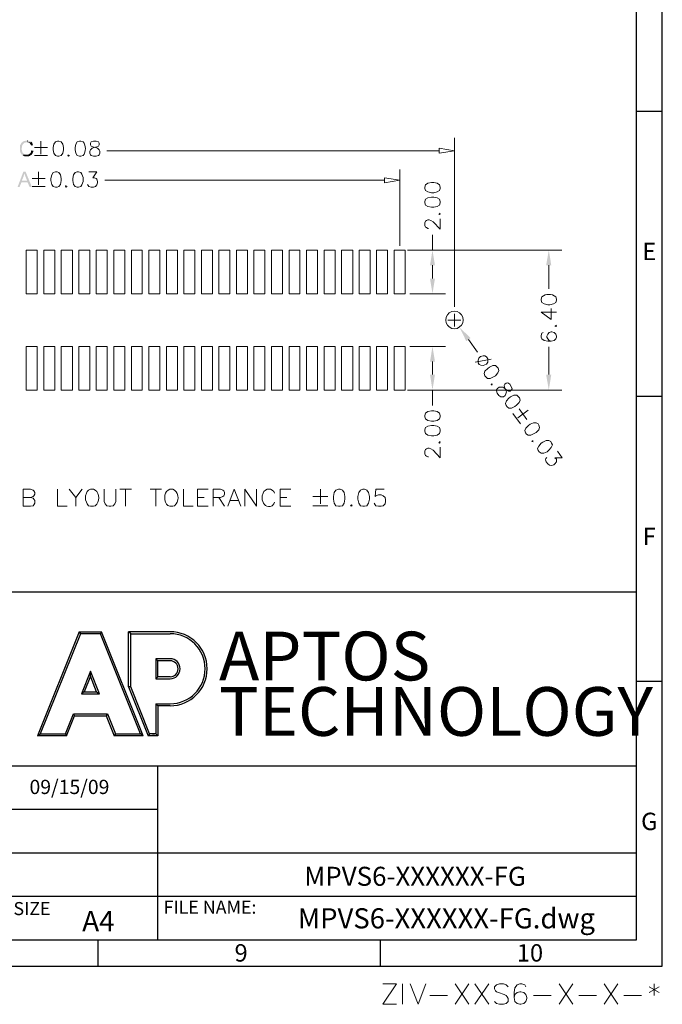
# Model space of a CAD drawing. Units: millimetres. Extents: x 0.2 to 44, y -13.7 to -0.7.
# Drawn here: x 39.9 to 44, y -13.6 to -7.3 of the extents above; entities that cross this region are included whole.
import ezdxf
from ezdxf.enums import TextEntityAlignment as Align

# ---------------------------------------------------------------- set-up
doc = ezdxf.new("R2010")
doc.units = ezdxf.units.MM
doc.header["$MEASUREMENT"] = 0
doc.layers.get('0').update_dxf_attribs({"linetype": 'CONTINUOUS'})
doc.styles.add('A', font='ROMANS.shx', dxfattribs={"height": 1})
doc.styles.add('B', font='ROMANS.shx', dxfattribs={"height": 2, "bigfont": 'china.shx'})

msp = doc.modelspace()

# ---------------------------------------------------------------- hatches: boundary and pattern name
at = {"true_color": 0x000007}
for points in [[(39.979, -8.1163), (39.9745, -8.1163), (39.9745, -8.1163), (39.9738, -8.1161), (39.9731, -8.1161), (39.9724, -8.116), (39.9718, -8.116), (39.9711, -8.1161), (39.9705, -8.1161), (39.9698, -8.1162), (39.9692, -8.1163), (39.9685, -8.1165), (39.9679, -8.1166), (39.9673, -8.1168), (39.9666, -8.117), (39.966, -8.1171), (39.9654, -8.1173), (39.9647, -8.1175), (39.9641, -8.1177), (39.9635, -8.1178), (39.9628, -8.118), (39.9622, -8.1181), (39.9615, -8.1183), (39.9608, -8.1184), (39.9602, -8.1184), (39.9595, -8.1185), (39.9588, -8.1185), (39.9588, -8.1185), (39.9566, -8.1196), (39.9543, -8.1219), (39.9543, -8.1219), (39.9531, -8.1225), (39.9521, -8.1231), (39.9511, -8.1236), (39.9503, -8.124), (39.9495, -8.1244), (39.9489, -8.1247), (39.9483, -8.125), (39.9478, -8.1253), (39.9474, -8.1256), (39.947, -8.1258), (39.9467, -8.1261), (39.9463, -8.1263), (39.946, -8.1266), (39.9457, -8.127), (39.9454, -8.1273), (39.9451, -8.1278), (39.9448, -8.1282), (39.9444, -8.1288), (39.944, -8.1294), (39.9435, -8.1302), (39.943, -8.131), (39.9424, -8.1319), (39.9417, -8.133), (39.9409, -8.1342), (39.9409, -8.1342), (39.9397, -8.1364), (39.9386, -8.1387), (39.9375, -8.1387), (39.9375, -8.142), (39.9353, -8.1431), (39.9341, -8.1454), (39.9341, -8.1521), (39.933, -8.1543), (39.933, -8.179), (39.933, -8.179), (39.9334, -8.1805), (39.9338, -8.1819), (39.9342, -8.1832), (39.9346, -8.1844), (39.9349, -8.1855), (39.9353, -8.1866), (39.9356, -8.1877), (39.936, -8.1886), (39.9363, -8.1896), (39.9367, -8.1905), (39.9371, -8.1914), (39.9375, -8.1923), (39.9379, -8.1932), (39.9384, -8.194), (39.9389, -8.1949), (39.9394, -8.1958), (39.94, -8.1968), (39.9406, -8.1977), (39.9412, -8.1987), (39.9419, -8.1998), (39.9427, -8.2009), (39.9435, -8.2021), (39.9444, -8.2034), (39.9453, -8.2047), (39.9453, -8.2047), (39.9487, -8.2059), (39.9767, -8.2047), (39.97, -8.2047), (39.97, -8.2047), (39.9696, -8.2045), (39.9691, -8.2042), (39.9686, -8.204), (39.9682, -8.2038), (39.9677, -8.2036), (39.9671, -8.2034), (39.9666, -8.2032), (39.9661, -8.203), (39.9656, -8.2029), (39.965, -8.2027), (39.9645, -8.2025), (39.964, -8.2024), (39.9635, -8.2022), (39.9629, -8.202), (39.9624, -8.2018), (39.9619, -8.2016), (39.9615, -8.2014), (39.961, -8.2011), (39.9606, -8.2009), (39.9602, -8.2006), (39.9598, -8.2003), (39.9594, -8.1999), (39.9591, -8.1995), (39.9588, -8.1991), (39.9588, -8.1991), (39.9566, -8.198), (39.9543, -8.1958), (39.9543, -8.1958), (39.9538, -8.1954), (39.9533, -8.1949), (39.9528, -8.1944), (39.9523, -8.1939), (39.9519, -8.1934), (39.9515, -8.1929), (39.9511, -8.1923), (39.9508, -8.1918), (39.9505, -8.1912), (39.9501, -8.1906), (39.9498, -8.19), (39.9496, -8.1893), (39.9493, -8.1887), (39.949, -8.1881), (39.9488, -8.1874), (39.9485, -8.1867), (39.9483, -8.1861), (39.948, -8.1854), (39.9478, -8.1847), (39.9475, -8.184), (39.9473, -8.1833), (39.947, -8.1826), (39.9467, -8.1819), (39.9465, -8.1812), (39.9465, -8.1812), (39.9465, -8.179), (39.9453, -8.1756), (39.9453, -8.1734), (39.9453, -8.1734), (39.9453, -8.1717), (39.9453, -8.17), (39.9453, -8.1683), (39.9453, -8.1667), (39.9453, -8.165), (39.9453, -8.1634), (39.9454, -8.1617), (39.9454, -8.1601), (39.9455, -8.1584), (39.9457, -8.1568), (39.9458, -8.1552), (39.946, -8.1536), (39.9463, -8.1521), (39.9467, -8.1505), (39.947, -8.149), (39.9475, -8.1475), (39.948, -8.146), (39.9487, -8.1446), (39.9494, -8.1431), (39.9501, -8.1417), (39.951, -8.1404), (39.952, -8.139), (39.9531, -8.1377), (39.9543, -8.1364), (39.9543, -8.1364), (39.9566, -8.1342), (39.9588, -8.1319), (39.9599, -8.1319), (39.961, -8.1297), (39.9644, -8.1286), (39.9666, -8.1286), (39.9689, -8.1275), (39.9767, -8.1275), (40.0058, -8.1263), (40.0047, -8.1241), (40.0014, -8.1219), (39.9991, -8.1196), (39.9958, -8.1196), (39.9946, -8.1185), (39.9913, -8.1174), (39.989, -8.1174), (39.9857, -8.1163), (39.9812, -8.1163)], [(40.0058, -8.1263), (39.9767, -8.1275), (39.979, -8.1275), (39.979, -8.1275), (39.9806, -8.1275), (39.9821, -8.1276), (39.9836, -8.1277), (39.985, -8.1279), (39.9863, -8.1281), (39.9875, -8.1284), (39.9887, -8.1287), (39.9898, -8.1291), (39.9908, -8.1295), (39.9918, -8.13), (39.9928, -8.1306), (39.9937, -8.1312), (39.9945, -8.1319), (39.9953, -8.1327), (39.9961, -8.1335), (39.9969, -8.1344), (39.9976, -8.1354), (39.9983, -8.1364), (39.999, -8.1376), (39.9997, -8.1387), (40.0004, -8.14), (40.0011, -8.1413), (40.0018, -8.1428), (40.0025, -8.1443), (40.0025, -8.1443), (40.0025, -8.1476), (40.0159, -8.1443), (40.0159, -8.1431), (40.0148, -8.1398), (40.0148, -8.1375), (40.0126, -8.1342), (40.0114, -8.1331), (40.0103, -8.1297), (40.0092, -8.1286)], [(40.0047, -8.1801), (40.0047, -8.1835), (40.0025, -8.1857), (40.0025, -8.1891), (40.0014, -8.1913), (40.0002, -8.1935), (39.9991, -8.1958), (39.9969, -8.198), (39.9946, -8.1991), (39.9913, -8.2003), (39.9902, -8.2014), (39.9868, -8.2036), (39.9846, -8.2047), (39.9767, -8.2047), (39.9487, -8.2059), (39.9532, -8.2103), (39.9543, -8.2103), (39.9554, -8.2115), (39.9588, -8.2137), (39.961, -8.2137), (39.9633, -8.2148), (39.9655, -8.2148), (39.9689, -8.2159), (39.9711, -8.2159), (39.9711, -8.2159), (39.9717, -8.2159), (39.9722, -8.2159), (39.9728, -8.2159), (39.9734, -8.2159), (39.9739, -8.2159), (39.9745, -8.2159), (39.975, -8.2159), (39.9756, -8.2159), (39.9762, -8.2159), (39.9767, -8.2159), (39.9773, -8.2159), (39.9778, -8.2159), (39.9784, -8.2159), (39.979, -8.2159), (39.9795, -8.2159), (39.9801, -8.2159), (39.9806, -8.2159), (39.9812, -8.2159), (39.9818, -8.2159), (39.9823, -8.2159), (39.9829, -8.2159), (39.9834, -8.2159), (39.984, -8.2159), (39.9846, -8.2159), (39.9846, -8.2159), (39.9868, -8.2148), (39.9902, -8.2148), (39.9913, -8.2137), (39.9946, -8.2137), (39.9946, -8.2137), (39.9949, -8.2134), (39.9953, -8.2131), (39.9956, -8.2128), (39.996, -8.2125), (39.9964, -8.2122), (39.9968, -8.2118), (39.9973, -8.2115), (39.9978, -8.2112), (39.9982, -8.2108), (39.9987, -8.2105), (39.9992, -8.2101), (39.9997, -8.2098), (40.0002, -8.2094), (40.0007, -8.2091), (40.0011, -8.2087), (40.0016, -8.2084), (40.0021, -8.2081), (40.0025, -8.2077), (40.0029, -8.2074), (40.0034, -8.2071), (40.0037, -8.2068), (40.0041, -8.2064), (40.0044, -8.2061), (40.0047, -8.2059), (40.0047, -8.2059), (40.007, -8.2047), (40.0092, -8.2036), (40.0092, -8.2036), (40.0095, -8.2032), (40.0098, -8.2028), (40.01, -8.2023), (40.0103, -8.2019), (40.0106, -8.2014), (40.0109, -8.2009), (40.0112, -8.2004), (40.0114, -8.1999), (40.0117, -8.1994), (40.012, -8.1989), (40.0123, -8.1984), (40.0126, -8.1979), (40.0128, -8.1974), (40.0131, -8.1968), (40.0134, -8.1963), (40.0137, -8.1957), (40.014, -8.1952), (40.0142, -8.1946), (40.0145, -8.1941), (40.0148, -8.1935), (40.0151, -8.193), (40.0154, -8.1924), (40.0156, -8.1919), (40.0159, -8.1913), (40.0159, -8.1913), (40.0159, -8.1891), (40.017, -8.1857), (40.017, -8.1835)], [(39.9689, -8.3123), (39.9554, -8.3123), (39.9185, -8.4097), (39.9308, -8.4097), (39.9431, -8.3806), (39.9823, -8.3806), (39.9453, -8.3694), (39.9566, -8.3425), (39.9566, -8.3391), (39.9599, -8.3335), (39.9599, -8.3313), (39.961, -8.3279), (39.961, -8.3235)], [(39.9689, -8.3123), (39.961, -8.3235), (39.9633, -8.3246), (39.9633, -8.3268), (39.9644, -8.3291), (39.9644, -8.3324), (39.9655, -8.3347), (39.9666, -8.3369), (39.9666, -8.3414), (39.9689, -8.3436), (39.979, -8.3694), (39.9453, -8.3694), (39.9823, -8.3806), (39.9946, -8.4097), (40.0092, -8.4097)], [(42.5321, -8.9059), (42.5634, -8.9059), (42.5478, -8.8096)], [(43.2681, -8.9059), (43.3006, -8.9059), (43.2849, -8.8096)], [(42.5321, -8.9899), (42.5634, -8.9899), (42.5478, -9.0862)], [(42.7886, -9.3673), (42.7617, -9.3864), (42.7192, -9.299)], [(42.5321, -9.5163), (42.5634, -9.5163), (42.5478, -9.42)], [(42.5321, -9.5992), (42.5634, -9.5992), (42.5478, -9.6966)], [(43.2681, -9.5992), (43.3006, -9.5992), (43.2849, -9.6966)]]:
    msp.add_hatch(color=7, dxfattribs=at).paths.add_polyline_path(points)

# ---------------------------------------------------------------- linework, layer by layer
at = {"linetype": 'Continuous', "lineweight": -3}
for p, q in [((44.0041, -13.3488), (44.0041, -0.7025)), ((43.8387, -0.8679), (43.8387, -13.1834)), ((43.8387, -7.929), (44.0041, -7.929)), ((43.8387, -9.7356), (44.0041, -9.7356)), ((43.8387, -10.9778), (36.5464, -10.9778)), ((43.8387, -11.5422), (44.0041, -11.5422)), ((43.8387, -12.0806), (36.5464, -12.0806)), ((40.806, -12.0806), (40.806, -13.1834)), ((40.806, -12.3563), (36.5464, -12.3563)), ((43.8387, -12.632), (36.5464, -12.632)), ((43.8387, -12.9077), (36.5464, -12.9077)), ((43.8387, -13.1834), (26.284, -13.1834)), ((40.427, -13.1834), (40.427, -13.3488)), ((42.2156, -13.1834), (42.2156, -13.3488)), ((26.1186, -13.3488), (44.0041, -13.3488))]:
    msp.add_line(p, q, dxfattribs=at)
at = {"color": 7, "linetype": 'Continuous', "lineweight": -2, "true_color": 0x000007}
for p, q in [((39.979, -8.1163), (39.9812, -8.1163)), ((40.0058, -8.1263), (40.0092, -8.1286)), ((40.0047, -8.1801), (40.017, -8.1835))]:
    msp.add_line(p, q, dxfattribs=at)
for p, q in [((40.3086, -11.2285), (40.0445, -11.8887)), ((40.3086, -11.2285), (40.4509, -11.2285)), ((40.3086, -11.2285), (40.3163, -11.2414)), ((40.4432, -11.2414), (40.4509, -11.2285)), ((40.715, -11.8887), (40.4509, -11.2285)), ((40.6223, -11.5779), (40.6223, -11.2285)), ((40.8851, -11.2285), (40.6223, -11.2285)), ((40.6352, -11.2414), (40.6223, -11.2285)), ((40.3163, -11.2414), (40.0625, -11.8758)), ((40.4432, -11.2414), (40.3163, -11.2414)), ((40.6969, -11.8758), (40.4432, -11.2414)), ((40.6352, -11.5779), (40.6352, -11.2414)), ((40.6352, -11.2414), (40.8851, -11.2414)), ((40.8067, -11.4129), (40.7938, -11.4)), ((40.8851, -11.4), (40.7938, -11.4)), ((40.7938, -11.4), (40.7938, -11.5269)), ((40.8067, -11.514), (40.8067, -11.4129)), ((40.8851, -11.4129), (40.8067, -11.4129)), ((40.3797, -11.4793), (40.3226, -11.622)), ((40.4368, -11.622), (40.3797, -11.4793)), ((40.3797, -11.5115), (40.3797, -11.4793)), ((40.3797, -11.5115), (40.3407, -11.6092)), ((40.4188, -11.6092), (40.3797, -11.5115)), ((40.8067, -11.514), (40.7938, -11.5269)), ((40.7938, -11.5269), (40.8851, -11.5269)), ((40.8851, -11.514), (40.8067, -11.514)), ((40.1894, -11.5586), (40.1894, -11.5586)), ((40.3407, -11.6092), (40.3226, -11.622)), ((40.3407, -11.6092), (40.4188, -11.6092)), ((40.4188, -11.6092), (40.4368, -11.622)), ((40.6223, -11.5779), (40.7467, -11.8887)), ((40.6352, -11.5779), (40.6223, -11.5779)), ((40.7544, -11.8758), (40.6352, -11.5779)), ((40.3226, -11.622), (40.4368, -11.622)), ((40.3226, -11.622), (40.3355, -11.622)), ((40.4368, -11.622), (40.424, -11.622)), ((40.8067, -11.6984), (40.7938, -11.6855)), ((40.7938, -11.6855), (40.8851, -11.6855)), ((40.7938, -11.6855), (40.7938, -11.8758)), ((40.8067, -11.6984), (40.8067, -11.8887)), ((40.8851, -11.6984), (40.8067, -11.6984)), ((40.2211, -11.8758), (40.2719, -11.7489)), ((40.229, -11.8887), (40.2798, -11.7618)), ((40.2719, -11.7489), (40.4876, -11.7489)), ((40.2719, -11.7489), (40.2798, -11.7618)), ((40.2798, -11.7618), (40.4797, -11.7618)), ((40.4876, -11.7489), (40.4797, -11.7618)), ((40.4797, -11.7618), (40.5305, -11.8887)), ((40.4876, -11.7489), (40.5383, -11.8758)), ((40.0445, -11.8887), (40.0625, -11.8758)), ((40.229, -11.8887), (40.0445, -11.8887)), ((40.0625, -11.8758), (40.2211, -11.8758)), ((40.2211, -11.8758), (40.229, -11.8887)), ((40.5383, -11.8758), (40.5305, -11.8887)), ((40.715, -11.8887), (40.5305, -11.8887)), ((40.5383, -11.8758), (40.6969, -11.8758)), ((40.715, -11.8887), (40.6969, -11.8758)), ((40.7544, -11.8758), (40.7467, -11.8887)), ((40.8067, -11.8887), (40.7467, -11.8887)), ((40.7938, -11.8758), (40.7544, -11.8758)), ((40.7741, -11.8758), (40.787, -11.8758)), ((40.7938, -11.8758), (40.8067, -11.8887))]:
    msp.add_line(p, q)
at = {"color": 7, "linetype": 'Continuous', "lineweight": 13, "true_color": 0x000007}
for points in [[(42.6878, -9.1691), (42.6878, -8.0983), (42.6878, -8.0983)], [(40.0249, -8.1599), (40.1078, -8.1599), (40.1078, -8.1599)], [(40.0663, -8.1185), (40.0663, -8.2014), (40.0663, -8.2014)], [(40.3117, -8.1185), (40.2971, -8.123), (40.2882, -8.1375), (40.2826, -8.1599), (40.2826, -8.1734), (40.2882, -8.1958), (40.2971, -8.2103), (40.3117, -8.2148), (40.3195, -8.2148), (40.3341, -8.2103)], [(40.3341, -8.123), (40.3195, -8.1185), (40.3117, -8.1185)], [(40.0249, -8.2103), (40.1078, -8.2103), (40.1078, -8.2103)], [(40.2411, -8.2059), (40.2366, -8.2103), (40.2411, -8.2148), (40.2467, -8.2103)], [(42.5903, -8.1801), (40.4842, -8.1801), (40.4842, -8.1801)], [(42.3405, -8.7816), (42.3405, -8.2988), (42.3405, -8.2988)], [(40.0103, -8.3548), (40.0932, -8.3548), (40.0932, -8.3548)], [(40.0518, -8.3134), (40.0518, -8.3963), (40.0518, -8.3963)], [(40.2971, -8.3134), (40.2826, -8.3179), (40.2736, -8.3324), (40.268, -8.3548), (40.268, -8.3694), (40.2736, -8.3929), (40.2826, -8.4063), (40.2971, -8.4108), (40.305, -8.4108), (40.3195, -8.4063)], [(40.3195, -8.3179), (40.305, -8.3134), (40.2971, -8.3134)], [(40.3699, -8.3134), (40.4215, -8.3134), (40.3946, -8.3515), (40.4069, -8.3515), (40.417, -8.3548), (40.4215, -8.3593), (40.4259, -8.3739), (40.4259, -8.3828), (40.4215, -8.3963), (40.4125, -8.4063), (40.3991, -8.4108), (40.3845, -8.4108), (40.3699, -8.4063), (40.3655, -8.4007), (40.361, -8.3929)], [(40.0103, -8.4063), (40.0932, -8.4063), (40.0932, -8.4063)], [(40.2265, -8.4007), (40.2221, -8.4063), (40.2265, -8.4108), (40.2321, -8.4063)], [(42.243, -8.3671), (40.4708, -8.3671), (40.4708, -8.3671)], [(42.522, -8.6718), (42.5186, -8.6718), (42.5097, -8.6673), (42.5041, -8.664), (42.4996, -8.6539), (42.4996, -8.636), (42.5041, -8.6259), (42.5097, -8.6214), (42.5186, -8.618), (42.5265, -8.618), (42.5365, -8.6214), (42.5511, -8.6304), (42.597, -8.6774), (42.597, -8.6113)], [(42.587, -8.58), (42.5926, -8.5844), (42.597, -8.58), (42.5926, -8.5755)], [(42.5478, -8.8096), (42.5478, -8.7121), (42.5478, -8.7121)], [(42.3887, -8.8096), (43.3667, -8.8096), (43.3667, -8.8096)], [(42.4032, -8.8096), (42.6295, -8.8096), (42.6295, -8.8096)], [(42.5478, -8.9899), (42.5478, -8.9059), (42.5478, -8.9059)], [(43.2849, -8.9059), (43.2849, -9.056), (43.2849, -9.056)], [(42.4032, -9.0862), (42.6295, -9.0862), (42.6295, -9.0862)], [(43.2367, -9.1276), (43.2412, -9.1422), (43.2546, -9.1512), (43.2782, -9.1568), (43.2905, -9.1568), (43.314, -9.1512), (43.3286, -9.1422), (43.3331, -9.1276), (43.3331, -9.1198), (43.3286, -9.1052)], [(43.2412, -9.1052), (43.2367, -9.1198), (43.2367, -9.1276)], [(42.6878, -9.2945), (42.6878, -9.2128), (42.6878, -9.2128)], [(43.2367, -9.2027), (43.3006, -9.2486), (43.3006, -9.1792)], [(43.2367, -9.2027), (43.3331, -9.2027), (43.3331, -9.2027)], [(42.6452, -9.2531), (42.727, -9.2531), (42.727, -9.2531)], [(43.3241, -9.2901), (43.3286, -9.2945), (43.3331, -9.2901), (43.3286, -9.2856)], [(43.249, -9.3315), (43.2412, -9.336), (43.2367, -9.3505), (43.2367, -9.3606), (43.2412, -9.3729), (43.2546, -9.383), (43.2782, -9.3875), (43.3006, -9.3875), (43.3196, -9.383), (43.3286, -9.3729), (43.3331, -9.3606), (43.3331, -9.355), (43.3286, -9.3416), (43.3196, -9.3315), (43.3051, -9.327), (43.3006, -9.327), (43.2871, -9.3315), (43.2782, -9.3416), (43.2726, -9.355), (43.2726, -9.3606), (43.2782, -9.3729), (43.2871, -9.383), (43.3006, -9.3875)], [(42.4032, -9.42), (42.6295, -9.42), (42.6295, -9.42)], [(42.8323, -9.4558), (42.7752, -9.3774), (42.7752, -9.3774)], [(43.2849, -9.5992), (43.2849, -9.4222), (43.2849, -9.4222)], [(42.8379, -9.5241), (42.8446, -9.5353), (42.8547, -9.5398), (42.8682, -9.5421), (42.8805, -9.5376), (42.8894, -9.532), (42.8984, -9.5208), (42.8995, -9.5073), (42.8984, -9.4984), (42.8894, -9.4861)], [(42.8894, -9.4861), (42.8805, -9.4805), (42.8682, -9.4793)], [(42.5478, -9.5163), (42.5478, -9.5992), (42.5478, -9.5992)], [(42.9186, -9.5006), (42.8177, -9.5208), (42.8177, -9.5208)], [(42.9286, -9.6585), (42.9208, -9.6574), (42.9197, -9.663), (42.9264, -9.6641)], [(42.3887, -9.6966), (43.3667, -9.6966), (43.3667, -9.6966)], [(42.4032, -9.6966), (42.6295, -9.6966), (42.6295, -9.6966)], [(42.5478, -9.6966), (42.5478, -9.7941), (42.5478, -9.7941)], [(43.0564, -9.8445), (43.1045, -9.9117), (43.1045, -9.9117)], [(43.1549, -9.8243), (43.0877, -9.8736), (43.0877, -9.8736)], [(43.0978, -9.8165), (43.1449, -9.8837), (43.1449, -9.8837)], [(42.587, -10.0282), (42.5926, -10.0326), (42.597, -10.0282), (42.5926, -10.0237)], [(43.1863, -10.0192), (43.1796, -10.0181), (43.1773, -10.0237), (43.1852, -10.0259)], [(42.522, -10.12), (42.5186, -10.12), (42.5097, -10.1155), (42.5041, -10.111), (42.4996, -10.101), (42.4996, -10.0842), (42.5041, -10.0741), (42.5097, -10.0696), (42.5186, -10.0651), (42.5265, -10.0651), (42.5365, -10.0696), (42.5511, -10.0786), (42.597, -10.1256), (42.597, -10.0595)], [(43.3409, -10.0853), (43.37, -10.1256), (43.3241, -10.1256), (43.3331, -10.1357), (43.3342, -10.1469), (43.3331, -10.1525), (43.3241, -10.1648), (43.3163, -10.1704), (43.3028, -10.1749), (43.2894, -10.1726), (43.2782, -10.1648), (43.2692, -10.1525), (43.2647, -10.139), (43.267, -10.1312), (43.2715, -10.1234)]]:
    msp.add_lwpolyline(points, dxfattribs=at)
for points in [[(40.1716, -8.1185), (40.1582, -8.123), (40.1492, -8.1375), (40.1448, -8.1599), (40.1448, -8.1734), (40.1492, -8.1958), (40.1582, -8.2103), (40.1716, -8.2148), (40.1806, -8.2148), (40.1952, -8.2103), (40.2053, -8.1958), (40.2097, -8.1734), (40.2097, -8.1599), (40.2053, -8.1375), (40.1952, -8.123), (40.1806, -8.1185)], [(40.3991, -8.1185), (40.3845, -8.123), (40.38, -8.1319), (40.38, -8.142), (40.3845, -8.1499), (40.3946, -8.1543), (40.4125, -8.1599), (40.4259, -8.1644), (40.436, -8.1734), (40.4405, -8.1835), (40.4405, -8.1958), (40.436, -8.2059), (40.4315, -8.2103), (40.417, -8.2148), (40.3991, -8.2148), (40.3845, -8.2103), (40.38, -8.2059), (40.3755, -8.1958), (40.3755, -8.1835), (40.38, -8.1734), (40.3901, -8.1644), (40.4035, -8.1599), (40.4215, -8.1543), (40.4315, -8.1499), (40.436, -8.142), (40.436, -8.1319), (40.4315, -8.123), (40.417, -8.1185)], [(42.5903, -8.1633), (42.5903, -8.1958), (42.6878, -8.1801)], [(40.1582, -8.3134), (40.1436, -8.3179), (40.1347, -8.3324), (40.1302, -8.3548), (40.1302, -8.3694), (40.1347, -8.3929), (40.1436, -8.4063), (40.1582, -8.4108), (40.1683, -8.4108), (40.1806, -8.4063), (40.1907, -8.3929), (40.1952, -8.3694), (40.1952, -8.3548), (40.1907, -8.3324), (40.1806, -8.3179), (40.1683, -8.3134)], [(42.243, -8.3515), (42.243, -8.3839), (42.3405, -8.3671)], [(42.4996, -8.4187), (42.5041, -8.4321), (42.5186, -8.4411), (42.541, -8.4456), (42.5556, -8.4456), (42.578, -8.4411), (42.5926, -8.4321), (42.597, -8.4187), (42.597, -8.4097), (42.5926, -8.3951), (42.578, -8.3851), (42.5556, -8.3806), (42.541, -8.3806), (42.5186, -8.3851), (42.5041, -8.3951), (42.4996, -8.4097)], [(42.4996, -8.5105), (42.5041, -8.524), (42.5186, -8.534), (42.541, -8.5385), (42.5556, -8.5385), (42.578, -8.534), (42.5926, -8.524), (42.597, -8.5105), (42.597, -8.5016), (42.5926, -8.487), (42.578, -8.478), (42.5556, -8.4747), (42.541, -8.4747), (42.5186, -8.478), (42.5041, -8.487), (42.4996, -8.5016)], [(42.9578, -9.551), (42.9466, -9.5421), (42.9309, -9.5421), (42.9096, -9.5521), (42.8984, -9.56), (42.8805, -9.5768), (42.8749, -9.5925), (42.8794, -9.607), (42.885, -9.6137), (42.8962, -9.6227), (42.9141, -9.6227), (42.9354, -9.6126), (42.9466, -9.6059), (42.9623, -9.588), (42.9679, -9.5723), (42.9645, -9.5577)], [(43.0373, -9.6597), (43.0261, -9.6507), (43.0138, -9.6529), (43.0071, -9.6585), (43.0026, -9.6675), (43.0037, -9.6776), (43.0115, -9.6955), (43.016, -9.7089), (43.0127, -9.7213), (43.0082, -9.7313), (42.997, -9.7392), (42.9869, -9.7403), (42.9802, -9.7403), (42.9679, -9.7313), (42.9578, -9.7157), (42.9544, -9.7011), (42.9544, -9.6955), (42.96, -9.6865), (42.9712, -9.6787), (42.9813, -9.6776), (42.9936, -9.6787), (43.0059, -9.6865), (43.0205, -9.7), (43.0295, -9.7045), (43.0396, -9.7033), (43.0474, -9.6966), (43.0519, -9.6888), (43.0474, -9.6742)], [(43.0933, -9.7392), (43.0821, -9.7302), (43.0642, -9.7302), (43.0429, -9.7403), (43.0317, -9.7493), (43.016, -9.7661), (43.0104, -9.7817), (43.0138, -9.7941), (43.0205, -9.803), (43.0317, -9.812), (43.0485, -9.8109), (43.0698, -9.8008), (43.0799, -9.7929), (43.0978, -9.7761), (43.1034, -9.7605), (43.0989, -9.7459)], [(42.4996, -9.8657), (42.5041, -9.8803), (42.5186, -9.8893), (42.541, -9.8937), (42.5556, -9.8937), (42.578, -9.8893), (42.5926, -9.8803), (42.597, -9.8657), (42.597, -9.8579), (42.5926, -9.8433), (42.578, -9.8333), (42.5556, -9.8288), (42.541, -9.8288), (42.5186, -9.8333), (42.5041, -9.8433), (42.4996, -9.8579)], [(42.4996, -9.9576), (42.5041, -9.9722), (42.5186, -9.9822), (42.541, -9.9867), (42.5556, -9.9867), (42.578, -9.9822), (42.5926, -9.9722), (42.597, -9.9576), (42.597, -9.9498), (42.5926, -9.9352), (42.578, -9.9262), (42.5556, -9.9217), (42.541, -9.9217), (42.5186, -9.9262), (42.5041, -9.9352), (42.4996, -9.9498)], [(43.2166, -9.9117), (43.2054, -9.9038), (43.1874, -9.9038), (43.1661, -9.9139), (43.1561, -9.9206), (43.1393, -9.9374), (43.1337, -9.9542), (43.137, -9.9677), (43.1437, -9.9755), (43.1549, -9.9834), (43.1717, -9.9834), (43.193, -9.9733), (43.2054, -9.9666), (43.221, -9.9498), (43.2266, -9.9341), (43.2222, -9.9195)], [(43.2983, -10.0237), (43.2849, -10.0158), (43.2692, -10.017), (43.2479, -10.027), (43.2367, -10.0338), (43.221, -10.0517), (43.2132, -10.0674), (43.2177, -10.0808), (43.2233, -10.0886), (43.2356, -10.0976), (43.2524, -10.0976), (43.2737, -10.0875), (43.2849, -10.0786), (43.3006, -10.0618), (43.3073, -10.045), (43.3028, -10.0326)]]:
    msp.add_lwpolyline(points, close=True, dxfattribs=at)
at = {"color": 7, "linetype": 'Continuous', "lineweight": 20, "true_color": 0x000007}
for points in [[(39.9734, -8.8096), (40.0428, -8.8096), (40.0428, -9.0862)], [(39.9734, -8.8096), (39.9734, -9.0862), (40.0428, -9.0862)], [(40.0843, -8.8096), (40.1537, -8.8096), (40.1537, -9.0862)], [(40.0843, -8.8096), (40.0843, -9.0862), (40.1537, -9.0862)], [(40.1952, -8.8096), (40.2657, -8.8096), (40.2657, -9.0862)], [(40.1952, -8.8096), (40.1952, -9.0862), (40.2657, -9.0862)], [(40.3072, -8.8096), (40.3755, -8.8096), (40.3755, -9.0862)], [(40.3072, -8.8096), (40.3072, -9.0862), (40.3755, -9.0862)], [(40.417, -8.8096), (40.4864, -8.8096), (40.4864, -9.0862)], [(40.417, -8.8096), (40.417, -9.0862), (40.4864, -9.0862)], [(40.5279, -8.8096), (40.5985, -8.8096), (40.5985, -9.0862)], [(40.5279, -8.8096), (40.5279, -9.0862), (40.5985, -9.0862)], [(40.6399, -8.8096), (40.7083, -8.8096), (40.7083, -9.0862)], [(40.6399, -8.8096), (40.6399, -9.0862), (40.7083, -9.0862)], [(40.7497, -8.8096), (40.8203, -8.8096), (40.8203, -9.0862)], [(40.7497, -8.8096), (40.7497, -9.0862), (40.8203, -9.0862)], [(40.8617, -8.8096), (40.9312, -8.8096), (40.9312, -9.0862)], [(40.8617, -8.8096), (40.8617, -9.0862), (40.9312, -9.0862)], [(40.9726, -8.8096), (41.0421, -8.8096), (41.0421, -9.0862)], [(40.9726, -8.8096), (40.9726, -9.0862), (41.0421, -9.0862)], [(41.0847, -8.8096), (41.153, -8.8096), (41.153, -9.0862)], [(41.0847, -8.8096), (41.0847, -9.0862), (41.153, -9.0862)], [(41.1945, -8.8096), (41.2639, -8.8096), (41.2639, -9.0862)], [(41.1945, -8.8096), (41.1945, -9.0862), (41.2639, -9.0862)], [(41.3065, -8.8096), (41.3748, -8.8096), (41.3748, -9.0862)], [(41.3065, -8.8096), (41.3065, -9.0862), (41.3748, -9.0862)], [(41.4163, -8.8096), (41.4857, -8.8096), (41.4857, -9.0862)], [(41.4163, -8.8096), (41.4163, -9.0862), (41.4857, -9.0862)], [(41.5272, -8.8096), (41.5978, -8.8096), (41.5978, -9.0862)], [(41.5272, -8.8096), (41.5272, -9.0862), (41.5978, -9.0862)], [(41.6392, -8.8096), (41.7075, -8.8096), (41.7075, -9.0862)], [(41.6392, -8.8096), (41.6392, -9.0862), (41.7075, -9.0862)], [(41.749, -8.8096), (41.8196, -8.8096), (41.8196, -9.0862)], [(41.749, -8.8096), (41.749, -9.0862), (41.8196, -9.0862)], [(41.861, -8.8096), (41.9305, -8.8096), (41.9305, -9.0862)], [(41.861, -8.8096), (41.861, -9.0862), (41.9305, -9.0862)], [(41.9719, -8.8096), (42.0425, -8.8096), (42.0425, -9.0862)], [(41.9719, -8.8096), (41.9719, -9.0862), (42.0425, -9.0862)], [(42.084, -8.8096), (42.1523, -8.8096), (42.1523, -9.0862)], [(42.084, -8.8096), (42.084, -9.0862), (42.1523, -9.0862)], [(42.1937, -8.8096), (42.2632, -8.8096), (42.2632, -9.0862)], [(42.1937, -8.8096), (42.1937, -9.0862), (42.2632, -9.0862)], [(42.3047, -8.8096), (42.3752, -8.8096), (42.3752, -9.0862)], [(42.3047, -8.8096), (42.3047, -9.0862), (42.3752, -9.0862)], [(40.0428, -9.42), (39.9734, -9.42), (39.9734, -9.6966)], [(40.0428, -9.42), (40.0428, -9.6966), (39.9734, -9.6966)], [(40.1537, -9.42), (40.0843, -9.42), (40.0843, -9.6966)], [(40.1537, -9.42), (40.1537, -9.6966), (40.0843, -9.6966)], [(40.2657, -9.42), (40.1952, -9.42), (40.1952, -9.6966)], [(40.2657, -9.42), (40.2657, -9.6966), (40.1952, -9.6966)], [(40.3755, -9.42), (40.3072, -9.42), (40.3072, -9.6966)], [(40.3755, -9.42), (40.3755, -9.6966), (40.3072, -9.6966)], [(40.4864, -9.42), (40.417, -9.42), (40.417, -9.6966)], [(40.4864, -9.42), (40.4864, -9.6966), (40.417, -9.6966)], [(40.5985, -9.42), (40.5279, -9.42), (40.5279, -9.6966)], [(40.5985, -9.42), (40.5985, -9.6966), (40.5279, -9.6966)], [(40.7083, -9.42), (40.6399, -9.42), (40.6399, -9.6966)], [(40.7083, -9.42), (40.7083, -9.6966), (40.6399, -9.6966)], [(40.8203, -9.42), (40.7497, -9.42), (40.7497, -9.6966)], [(40.8203, -9.42), (40.8203, -9.6966), (40.7497, -9.6966)], [(40.9312, -9.42), (40.8617, -9.42), (40.8617, -9.6966)], [(40.9312, -9.42), (40.9312, -9.6966), (40.8617, -9.6966)], [(41.0421, -9.42), (40.9726, -9.42), (40.9726, -9.6966)], [(41.0421, -9.42), (41.0421, -9.6966), (40.9726, -9.6966)], [(41.153, -9.42), (41.0847, -9.42), (41.0847, -9.6966)], [(41.153, -9.42), (41.153, -9.6966), (41.0847, -9.6966)], [(41.2639, -9.42), (41.1945, -9.42), (41.1945, -9.6966)], [(41.2639, -9.42), (41.2639, -9.6966), (41.1945, -9.6966)], [(41.3748, -9.42), (41.3065, -9.42), (41.3065, -9.6966)], [(41.3748, -9.42), (41.3748, -9.6966), (41.3065, -9.6966)], [(41.4857, -9.42), (41.4163, -9.42), (41.4163, -9.6966)], [(41.4857, -9.42), (41.4857, -9.6966), (41.4163, -9.6966)], [(41.5978, -9.42), (41.5272, -9.42), (41.5272, -9.6966)], [(41.5978, -9.42), (41.5978, -9.6966), (41.5272, -9.6966)], [(41.7075, -9.42), (41.6392, -9.42), (41.6392, -9.6966)], [(41.7075, -9.42), (41.7075, -9.6966), (41.6392, -9.6966)], [(41.8196, -9.42), (41.749, -9.42), (41.749, -9.6966)], [(41.8196, -9.42), (41.8196, -9.6966), (41.749, -9.6966)], [(41.9305, -9.42), (41.861, -9.42), (41.861, -9.6966)], [(41.9305, -9.42), (41.9305, -9.6966), (41.861, -9.6966)], [(42.0425, -9.42), (41.9719, -9.42), (41.9719, -9.6966)], [(42.0425, -9.42), (42.0425, -9.6966), (41.9719, -9.6966)], [(42.1523, -9.42), (42.084, -9.42), (42.084, -9.6966)], [(42.1523, -9.42), (42.1523, -9.6966), (42.084, -9.6966)], [(42.2632, -9.42), (42.1937, -9.42), (42.1937, -9.6966)], [(42.2632, -9.42), (42.2632, -9.6966), (42.1937, -9.6966)], [(42.3752, -9.42), (42.3047, -9.42), (42.3047, -9.6966)], [(42.3752, -9.42), (42.3752, -9.6966), (42.3047, -9.6966)]]:
    msp.add_lwpolyline(points, dxfattribs=at)
msp.add_lwpolyline([(42.7416, -9.2531), (42.7393, -9.2352), (42.7315, -9.2195), (42.7192, -9.2083), (42.7046, -9.1993), (42.6878, -9.1971), (42.6699, -9.1993), (42.6542, -9.2083), (42.6419, -9.2195), (42.634, -9.2352), (42.6318, -9.2531), (42.634, -9.2699), (42.6419, -9.2856), (42.6542, -9.2968), (42.6699, -9.3057), (42.6878, -9.3091), (42.7046, -9.3057), (42.7192, -9.2968), (42.7315, -9.2856), (42.7393, -9.2699)], close=True, dxfattribs=at)
at = {"color": 7, "linetype": 'Continuous', "lineweight": 18, "true_color": 0x000007}
for points in [[(39.9543, -10.4336), (39.9543, -10.325), (40.0014, -10.325), (40.017, -10.3306), (40.0215, -10.3362), (40.0271, -10.3462), (40.0271, -10.3563), (40.0215, -10.3664), (40.017, -10.372), (40.0014, -10.3776), (39.9543, -10.3776)], [(40.1716, -10.325), (40.1716, -10.4336), (40.2333, -10.4336)], [(40.2456, -10.325), (40.287, -10.3776), (40.287, -10.4336)], [(40.3285, -10.325), (40.287, -10.3776), (40.287, -10.3776)], [(40.38, -10.325), (40.3688, -10.3306), (40.3587, -10.3406), (40.3543, -10.3507), (40.3486, -10.3664), (40.3486, -10.3922), (40.3543, -10.4078), (40.3587, -10.4179), (40.3688, -10.4302), (40.38, -10.4336), (40.4002, -10.4336), (40.4103, -10.4302)], [(40.4103, -10.3306), (40.4002, -10.325), (40.38, -10.325)], [(40.4674, -10.325), (40.4674, -10.4034), (40.473, -10.4179), (40.4831, -10.4302), (40.4988, -10.4336), (40.5088, -10.4336), (40.5245, -10.4302), (40.5346, -10.4179), (40.5402, -10.4034), (40.5402, -10.325)], [(40.566, -10.325), (40.6399, -10.325), (40.6399, -10.325)], [(40.6018, -10.325), (40.6018, -10.4336), (40.6018, -10.4336)], [(40.7587, -10.325), (40.8304, -10.325), (40.8304, -10.325)], [(40.7945, -10.325), (40.7945, -10.4336), (40.7945, -10.4336)], [(40.883, -10.325), (40.8718, -10.3306), (40.8617, -10.3406)], [(40.9133, -10.3306), (40.9032, -10.325), (40.883, -10.325)], [(40.9704, -10.325), (40.9704, -10.4336), (41.032, -10.4336)], [(41.0578, -10.4336), (41.0578, -10.325), (41.1272, -10.325)], [(41.1575, -10.4336), (41.1575, -10.325), (41.2045, -10.325), (41.2202, -10.3306), (41.2247, -10.3362), (41.2303, -10.3462), (41.2303, -10.3563), (41.2247, -10.3664), (41.2202, -10.372), (41.2045, -10.3776), (41.1575, -10.3776)], [(41.2505, -10.4336), (41.2919, -10.325), (41.3334, -10.4336)], [(41.3591, -10.4336), (41.3591, -10.325), (41.4331, -10.4336), (41.4331, -10.325)], [(41.5462, -10.3507), (41.5417, -10.3406), (41.5317, -10.3306), (41.5205, -10.325), (41.5003, -10.325), (41.4902, -10.3306), (41.479, -10.3406), (41.4745, -10.3507), (41.4689, -10.3664), (41.4689, -10.3922)], [(41.5832, -10.4336), (41.5832, -10.325), (41.6504, -10.325)], [(41.8375, -10.325), (41.8375, -10.4179), (41.8375, -10.4179)], [(42.2408, -10.325), (42.1893, -10.325), (42.1837, -10.372), (42.1893, -10.3664), (42.2049, -10.3619), (42.2218, -10.3619), (42.2352, -10.3664), (42.2475, -10.3776), (42.2509, -10.3922), (42.2509, -10.4034), (42.2475, -10.4179), (42.2352, -10.4302), (42.2218, -10.4336), (42.2049, -10.4336), (42.1893, -10.4302), (42.1837, -10.4235), (42.1792, -10.4134)], [(40.0014, -10.3776), (40.017, -10.3821), (40.0215, -10.3877), (40.0271, -10.3978), (40.0271, -10.4134), (40.0215, -10.4235), (40.017, -10.4302), (40.0014, -10.4336), (39.9543, -10.4336)], [(41.0578, -10.3776), (41.1004, -10.3776), (41.1004, -10.3776)], [(41.1945, -10.3776), (41.2303, -10.4336), (41.2303, -10.4336)], [(41.2662, -10.3978), (41.3177, -10.3978), (41.3177, -10.3978)], [(41.5317, -10.4302), (41.5417, -10.4179), (41.5462, -10.4078)], [(41.5832, -10.3776), (41.6246, -10.3776), (41.6246, -10.3776)], [(41.7893, -10.372), (41.8845, -10.372), (41.8845, -10.372)], [(40.883, -10.4336), (40.9032, -10.4336), (40.9133, -10.4302)], [(41.0578, -10.4336), (41.1272, -10.4336), (41.1272, -10.4336)], [(41.5832, -10.4336), (41.6504, -10.4336), (41.6504, -10.4336)], [(41.7893, -10.4302), (41.8845, -10.4302), (41.8845, -10.4302)], [(42.2333, -13.4608), (42.3207, -13.4608), (42.2333, -13.5907), (42.3207, -13.5907)], [(42.3576, -13.5907), (42.3576, -13.4608), (42.3576, -13.4608)], [(42.4069, -13.4608), (42.4562, -13.5907), (42.5066, -13.4608)], [(42.6915, -13.5907), (42.7788, -13.4608), (42.7788, -13.4608)], [(42.6915, -13.4608), (42.7788, -13.5907), (42.7788, -13.5907)], [(42.8169, -13.5907), (42.9043, -13.4608), (42.9043, -13.4608)], [(42.8169, -13.4608), (42.9043, -13.5907), (42.9043, -13.5907)], [(43.0275, -13.4798), (43.0141, -13.4675), (42.9973, -13.4608), (42.9715, -13.4608), (42.9525, -13.4675), (42.9413, -13.4798), (42.9413, -13.4921), (42.9469, -13.5056), (42.9525, -13.5112), (42.9659, -13.5168), (43.0029, -13.5291), (43.0141, -13.5347), (43.0219, -13.5425), (43.0275, -13.5537), (43.0275, -13.5728), (43.0141, -13.5851), (42.9973, -13.5907), (42.9715, -13.5907), (42.9525, -13.5851), (42.9413, -13.5728)], [(43.1396, -13.4798), (43.1329, -13.4675), (43.1149, -13.4608), (43.1015, -13.4608), (43.0836, -13.4675), (43.0701, -13.4865), (43.0645, -13.5168), (43.0645, -13.5481), (43.0701, -13.5728), (43.0836, -13.5851), (43.1015, -13.5907), (43.1071, -13.5907), (43.1261, -13.5851), (43.1396, -13.5728), (43.1452, -13.5537), (43.1452, -13.5481), (43.1396, -13.5291), (43.1261, -13.5168), (43.1071, -13.5112), (43.1015, -13.5112), (43.0836, -13.5168), (43.0701, -13.5291), (43.0645, -13.5481)], [(43.3502, -13.5907), (43.4376, -13.4608), (43.4376, -13.4608)], [(43.3502, -13.4608), (43.4376, -13.5907), (43.4376, -13.5907)], [(43.6347, -13.5907), (43.7232, -13.4608), (43.7232, -13.4608)], [(43.6347, -13.4608), (43.7232, -13.5907), (43.7232, -13.5907)], [(43.9204, -13.4798), (43.9843, -13.5168), (43.9843, -13.5168)], [(43.9843, -13.4798), (43.9204, -13.5168), (43.9204, -13.5168)], [(43.9518, -13.4608), (43.9518, -13.5347), (43.9518, -13.5347)], [(42.5313, -13.5347), (42.6433, -13.5347), (42.6433, -13.5347)], [(43.1889, -13.5347), (43.3009, -13.5347), (43.3009, -13.5347)], [(43.4745, -13.5347), (43.5866, -13.5347), (43.5866, -13.5347)], [(43.7602, -13.5347), (43.8722, -13.5347), (43.8722, -13.5347)]]:
    msp.add_lwpolyline(points, dxfattribs=at)
for points in [[(41.9518, -10.325), (41.9361, -10.3306), (41.9249, -10.3462), (41.9204, -10.372), (41.9204, -10.3877), (41.9249, -10.4134), (41.9361, -10.4302), (41.9518, -10.4336), (41.9618, -10.4336), (41.9775, -10.4302), (41.9876, -10.4134), (41.9921, -10.3877), (41.9921, -10.372), (41.9876, -10.3462), (41.9775, -10.3306), (41.9618, -10.325)], [(42.1064, -10.325), (42.0907, -10.3306), (42.0806, -10.3462), (42.075, -10.372), (42.075, -10.3877), (42.0806, -10.4134), (42.0907, -10.4302), (42.1064, -10.4336), (42.1164, -10.4336), (42.1321, -10.4302), (42.1422, -10.4134), (42.1478, -10.3877), (42.1478, -10.372), (42.1422, -10.3462), (42.1321, -10.3306), (42.1164, -10.325)], [(42.0335, -10.4235), (42.0291, -10.4302), (42.0335, -10.4336), (42.0391, -10.4302)]]:
    msp.add_lwpolyline(points, close=True, dxfattribs=at)
for radius in [0.2349, 0.222, 0.0634, 0.0506]:
    msp.add_arc((40.8851, -11.4634), radius, 270, 90)
at = {"color": 7, "linetype": 'Continuous', "lineweight": 13, "true_color": 0x000007}
for points in [[(40.3341, -8.2103), (40.3531, -8.1857), (40.3531, -8.1476), (40.3341, -8.123)], [(40.3195, -8.4063), (40.3397, -8.3828), (40.3397, -8.3425), (40.3195, -8.3179)], [(43.3286, -9.1052), (43.3039, -9.0851), (43.2647, -9.0851), (43.2412, -9.1052)], [(42.8682, -9.4793), (42.8457, -9.4827), (42.8312, -9.5006), (42.8379, -9.5241)]]:
    msp.add_open_spline(points, degree=3, dxfattribs=at)
at = {"color": 7, "linetype": 'Continuous', "lineweight": 18, "true_color": 0x000007}
for points in [[(40.4103, -10.4302), (40.4394, -10.4078), (40.4405, -10.3518), (40.4103, -10.3306)], [(40.8617, -10.3406), (40.8427, -10.3642), (40.8483, -10.4269), (40.883, -10.4336)], [(40.9133, -10.4302), (40.9424, -10.4022), (40.9446, -10.3574), (40.9133, -10.3306)], [(41.4689, -10.3922), (41.4768, -10.4258), (41.4958, -10.4459), (41.5317, -10.4302)]]:
    msp.add_open_spline(points, degree=3, dxfattribs=at)

# ---------------------------------------------------------------- texts
at = {"linetype": 'Continuous', "lineweight": -3, "style": 'B'}
for s, height, p in [('09/15/09', 0.09023, (39.994, -12.2578)), ('MPVS6-XXXXXX-FG', 0.120441, (41.7351, -12.8394)), ('SIZE', 0.08271, (39.8924, -13.0251)), ('FILE NAME:', 0.08271, (40.8441, -13.0164)), ('A4', 0.12912, (40.3281, -13.1275))]:
    msp.add_text(s, height=height, dxfattribs=at).set_placement(p)
msp.add_text('MPVS6-XXXXXX-FG.dwg', height=0.127741, dxfattribs=at).set_placement((42.6359, -13.0456), align=Align.MIDDLE_CENTER)
at = {"linetype": 'Continuous', "lineweight": -3, "width": 0.060353, "style": 'A'}
for s, insert, char_height, attachment_point in [('E', (43.9214, -8.8323), 0.1103, 5), ('F', (43.9214, -10.6389), 0.1103, 5), ('G', (43.9214, -12.4455), 0.1103, 5), ('9', (41.2933, -13.2095), 0.1103, 1), ('10', (43.0819, -13.2095), 0.11028, 1)]:
    msp.add_mtext(s, dxfattribs=dict(at, insert=insert, char_height=char_height, attachment_point=attachment_point))
at = {"char_height": 0.308932}
for s, insert, attachment_point in [('{\\fArial Narrow|b0|i0|c0|p34;APTOS}', (41.1946, -11.2285), 1), ('{\\fArial Narrow|b0|i0|c0|p34;TECHNOLOGY}', (41.1946, -11.8887), 7)]:
    msp.add_mtext(s, dxfattribs=dict(at, insert=insert, attachment_point=attachment_point))

doc.saveas('drawing.dxf')
